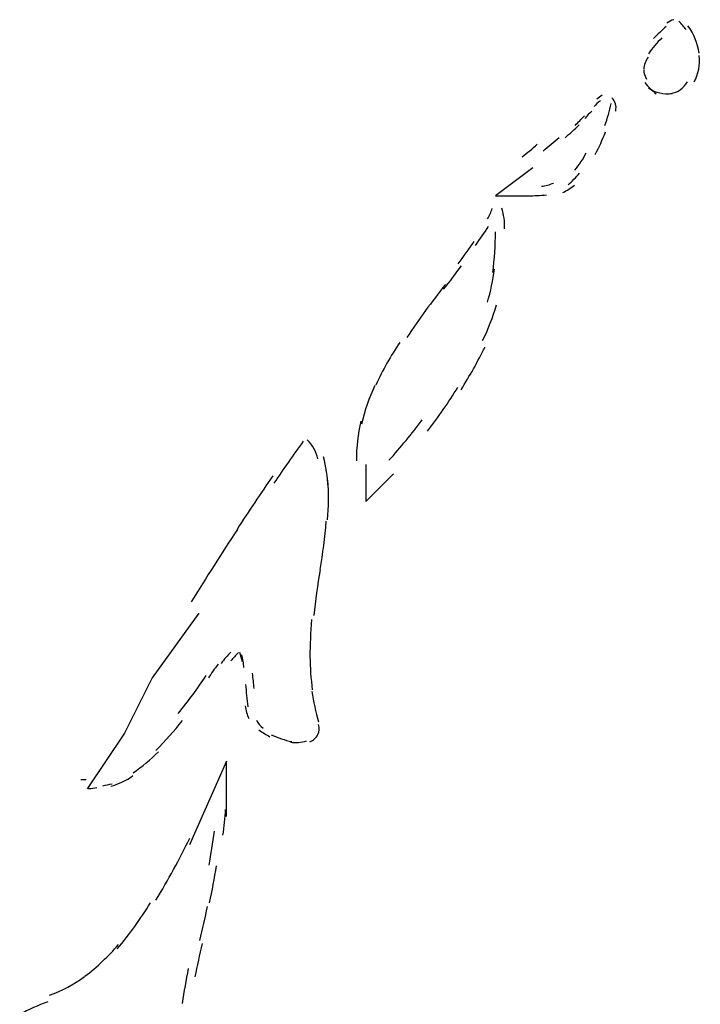
# Model space of a CAD drawing. Units: inches. Extents: x 48628 to 116498, y -68824 to -21783.
# Drawn here: x 74897 to 75014, y -54130 to -53961 of the extents above; entities that cross this region are included whole.
import ezdxf

# ---------------------------------------------------------------- set-up
doc = ezdxf.new("R2010")
doc.units = ezdxf.units.IN
doc.header["$MEASUREMENT"] = 0
doc.layers.add('freecads.com', color=7, linetype='Continuous')

msp = doc.modelspace()

# ---------------------------------------------------------------- linework, layer by layer
at = {"layer": 'freecads.com', "color": 0}
for p, q in [((74985.48, -53986.72), (74979.1, -53991.5)), ((74979.1, -53991.5), (74985.48, -53991.5)), ((74956.8, -54037.71), (74956.8, -54044.08)), ((74956.8, -54044.08), (74961.57, -54039.3)), ((74928.12, -54063.23), (74920.13, -54074.37)), ((74920.13, -54074.37), (74915.35, -54083.89)), ((74915.35, -54083.89), (74908.98, -54093.45)), ((74932.9, -54088.67), (74926.51, -54103.05)), ((74932.9, -54098.23), (74932.9, -54088.67))]:
    msp.add_line(p, q, dxfattribs=at)
for points in [[(75008.4, -53962.41), (75007.68, -53963.09), (75006.95, -53963.76), (75006.22, -53964.48)], [(75009.7, -53961.24), (75009.29, -53961.35), (75008.86, -53961.58), (75008.5, -53961.84)], [(75011.82, -53962.9), (75011.46, -53962.45), (75011.05, -53961.99), (75010.58, -53961.51)], [(75014.05, -53967), (75013.8, -53965.31), (75013.18, -53963.69), (75012.14, -53962.3)], [(75007.68, -53964.37), (75006.84, -53965.19), (75006.02, -53966.13), (75005.35, -53967.11)], [(75005.29, -53967.68), (75004.88, -53968.32), (75004.62, -53968.99), (75004.56, -53969.71)], [(75013.23, -53971.93), (75013.95, -53970.57), (75014.26, -53968.99), (75014.05, -53967.41)], [(75004.56, -53969.82), (75004.56, -53970.39), (75004.72, -53970.95), (75005.03, -53971.44)], [(75004.72, -53972.01), (75005.29, -53972.76), (75005.97, -53973.44), (75006.69, -53973.96)], [(75005.35, -53972.98), (75006.54, -53973.81), (75008.04, -53974.11), (75009.43, -53973.92)], [(75009.18, -53973.92), (75010.38, -53973.77), (75011.41, -53973.02), (75012.04, -53971.93)], [(74997.4, -53974.23), (74997.1, -53974.41), (74996.78, -53974.64), (74996.47, -53974.9)], [(74999.74, -53976.94), (74999.9, -53976.07), (74999.69, -53975.28), (74999.06, -53974.68)], [(74997.1, -53975.2), (74996.67, -53975.51), (74996.32, -53975.84), (74996.01, -53976.14)], [(74997.87, -53979.42), (74998.33, -53978.18), (74998.71, -53976.94), (74998.96, -53975.62)], [(74992.75, -53979.42), (74993.32, -53978.89), (74993.83, -53978.33), (74994.35, -53977.76)], [(74995.64, -53976.94), (74995.23, -53977.35), (74994.82, -53977.76), (74994.41, -53978.21)], [(74991.03, -53981.53), (74991.86, -53980.81), (74992.69, -53980.1), (74993.46, -53979.31)], [(74987.29, -53983.82), (74988.23, -53983.03), (74989.11, -53982.24), (74990, -53981.49)], [(74996.21, -53984.42), (74996.89, -53983.14), (74997.46, -53981.87), (74997.98, -53980.51)], [(74983.66, -53984.8), (74984.54, -53984.12), (74985.43, -53983.41), (74986.25, -53982.66)], [(74992.69, -53987.13), (74993.46, -53986.19), (74994.14, -53985.21), (74994.66, -53984.12)], [(74991.55, -53989.62), (74992.27, -53989.02), (74992.89, -53988.34), (74993.51, -53987.62)], [(74986.98, -53989.88), (74987.71, -53989.77), (74988.38, -53989.62), (74989.05, -53989.32)], [(74990.66, -53990.94), (74991.34, -53990.6), (74992.07, -53990.18), (74992.64, -53989.69)], [(74984.65, -53991.5), (74985.73, -53991.5), (74986.77, -53991.46), (74987.86, -53991.35)], [(74977.7, -53995.49), (74978.01, -53994.92), (74978.33, -53994.32), (74978.53, -53993.72)], [(74980.65, -53997.18), (74980.7, -53995.94), (74980.5, -53994.77), (74980.19, -53993.61)], [(74975.67, -54000.04), (74976.45, -53998.95), (74977.18, -53997.86), (74977.9, -53996.73)], [(74978.63, -54004.67), (74978.95, -54002.38), (74979.04, -54000.04), (74979.1, -53997.71)], [(74972.67, -54003.2), (74973.6, -54001.96), (74974.54, -54000.68), (74975.42, -53999.37)], [(74970.18, -54007.57), (74971.22, -54006.29), (74972.2, -54004.94), (74973.24, -54003.54)], [(74977.7, -54009.79), (74978.27, -54007.95), (74978.63, -54006.03), (74978.9, -54004.11)], [(74970.49, -54006.74), (74968.16, -54009.71), (74965.93, -54012.76), (74963.85, -54015.85)], [(74976.87, -54016.38), (74977.86, -54014.42), (74978.63, -54012.39), (74979.26, -54010.28)], [(74962.66, -54016.71), (74961.11, -54019.05), (74959.7, -54021.46), (74958.51, -54024.05)], [(74973.19, -54024.84), (74974.64, -54022.47), (74976.04, -54020.03), (74977.29, -54017.51)], [(74958.36, -54024.13), (74957.38, -54026.24), (74956.59, -54028.46), (74956.07, -54030.75)], [(74967.42, -54031.96), (74969.3, -54029.51), (74971.01, -54027.03), (74972.62, -54024.43)], [(74955.97, -54030.23), (74955.45, -54032.45), (74955.19, -54034.74), (74955.19, -54037.04)], [(74960.79, -54036.96), (74962.82, -54034.74), (74964.68, -54032.45), (74966.5, -54030.04)], [(74946.06, -54033.69), (74944.35, -54036.1), (74942.69, -54038.47), (74941.03, -54040.88)], [(74948.6, -54036.74), (74948.3, -54035.46), (74947.62, -54034.33), (74946.74, -54033.46)], [(74950.37, -54041.55), (74950.21, -54039.78), (74949.96, -54038.02), (74949.54, -54036.36)], [(74940.82, -54039.67), (74938.75, -54042.72), (74936.68, -54045.73), (74934.71, -54048.85)], [(74950.21, -54047.2), (74950.42, -54044.98), (74950.47, -54042.68), (74950.31, -54040.39)], [(74948.97, -54055.74), (74949.44, -54052.99), (74949.8, -54050.25), (74950.01, -54047.46)], [(74934.75, -54048.85), (74932.06, -54052.99), (74929.41, -54057.13), (74926.82, -54061.31)], [(74948.97, -54055.82), (74948.51, -54058.41), (74948.19, -54061.05), (74947.88, -54063.68)], [(74947.51, -54064.36), (74947.31, -54066.54), (74947.21, -54068.65), (74947.21, -54070.83)], [(74933.61, -54069.93), (74933.05, -54070.53), (74932.48, -54071.21), (74931.95, -54071.89)], [(74934.97, -54070.01), (74934.5, -54070.49), (74934.04, -54070.98), (74933.61, -54071.47)], [(74935.64, -54071.59), (74935.48, -54071.06), (74935.38, -54070.53), (74935.18, -54070.01)], [(74935.89, -54072.6), (74935.8, -54071.89), (74935.7, -54071.17), (74935.48, -54070.42)], [(74947.21, -54070.68), (74947.26, -54072.68), (74947.37, -54074.52), (74947.62, -54076.44)], [(74931.44, -54072.04), (74930.86, -54072.83), (74930.29, -54073.54), (74929.78, -54074.37)], [(74924.6, -54080.51), (74926.31, -54078.4), (74927.92, -54076.21), (74929.41, -54073.99)], [(74937.61, -54076.18), (74937.55, -54075.31), (74937.46, -54074.48), (74937.35, -54073.58)], [(74936.16, -54075.5), (74936.27, -54076.74), (74936.37, -54078.06), (74936.52, -54079.34)], [(74947.57, -54076.7), (74947.83, -54078.47), (74948.19, -54080.24), (74948.71, -54081.94)], [(74936.11, -54079.19), (74936.21, -54079.98), (74936.41, -54080.69), (74936.73, -54081.37)], [(74920.76, -54086.83), (74922.37, -54085.21), (74923.87, -54083.55), (74925.31, -54081.71)], [(74938.03, -54081.63), (74938.28, -54082.2), (74938.69, -54082.69), (74939.16, -54083.03)], [(74948.55, -54084.12), (74948.87, -54083.59), (74948.87, -54082.99), (74948.71, -54082.39)], [(74938.44, -54083.29), (74939.07, -54083.74), (74939.69, -54084.16), (74940.35, -54084.49)], [(74940.57, -54084.16), (74941.71, -54084.68), (74942.91, -54085.1), (74944.1, -54085.32)], [(74947.21, -54085.36), (74947.83, -54085.13), (74948.3, -54084.68), (74948.55, -54084.12)], [(74943.89, -54085.44), (74944.77, -54085.55), (74945.76, -54085.51), (74946.64, -54085.21)], [(74916.87, -54090.7), (74918.42, -54089.61), (74919.82, -54088.37), (74921.22, -54087.09)], [(74913.03, -54093), (74914.37, -54092.62), (74915.67, -54092.02), (74916.81, -54091.16)], [(74907.84, -54091.83), (74908.16, -54091.83), (74908.47, -54091.83), (74908.77, -54091.83)], [(74909.2, -54093.41), (74909.66, -54093.41), (74910.18, -54093.3), (74910.59, -54093.19)], [(74911.62, -54092.92), (74912.2, -54092.81), (74912.71, -54092.7), (74913.23, -54092.59)], [(74932.27, -54101.43), (74932.48, -54099.92), (74932.63, -54098.49), (74932.73, -54096.99)], [(74929.88, -54106.59), (74930.25, -54104.67), (74930.51, -54102.71), (74930.82, -54100.71)], [(74920.76, -54112.61), (74922.88, -54109.11), (74924.8, -54105.53), (74926.56, -54101.92)], [(74929.99, -54113.06), (74930.4, -54110.95), (74930.82, -54108.81), (74931.18, -54106.66)], [(74914.12, -54120.96), (74916.25, -54118.44), (74918.16, -54115.81), (74919.82, -54113.02)], [(74928.33, -54119.49), (74928.79, -54117.54), (74929.2, -54115.58), (74929.63, -54113.7)], [(74908.57, -54125.67), (74910.69, -54124.05), (74912.61, -54122.24), (74914.32, -54120.21)], [(74928.68, -54120.06), (74928.22, -54121.98), (74927.86, -54123.82), (74927.45, -54125.78)], [(74926.31, -54124.31), (74925.94, -54126.27), (74925.58, -54128.3), (74925.27, -54130.33)], [(74902.51, -54128.94), (74904.63, -54128.15), (74906.65, -54127.1), (74908.47, -54125.7)], [(74902.19, -54130.07), (74900.53, -54130.63), (74898.92, -54131.39), (74897.36, -54132.25)]]:
    msp.add_open_spline(points, degree=3, dxfattribs=at)

doc.saveas('drawing.dxf')
